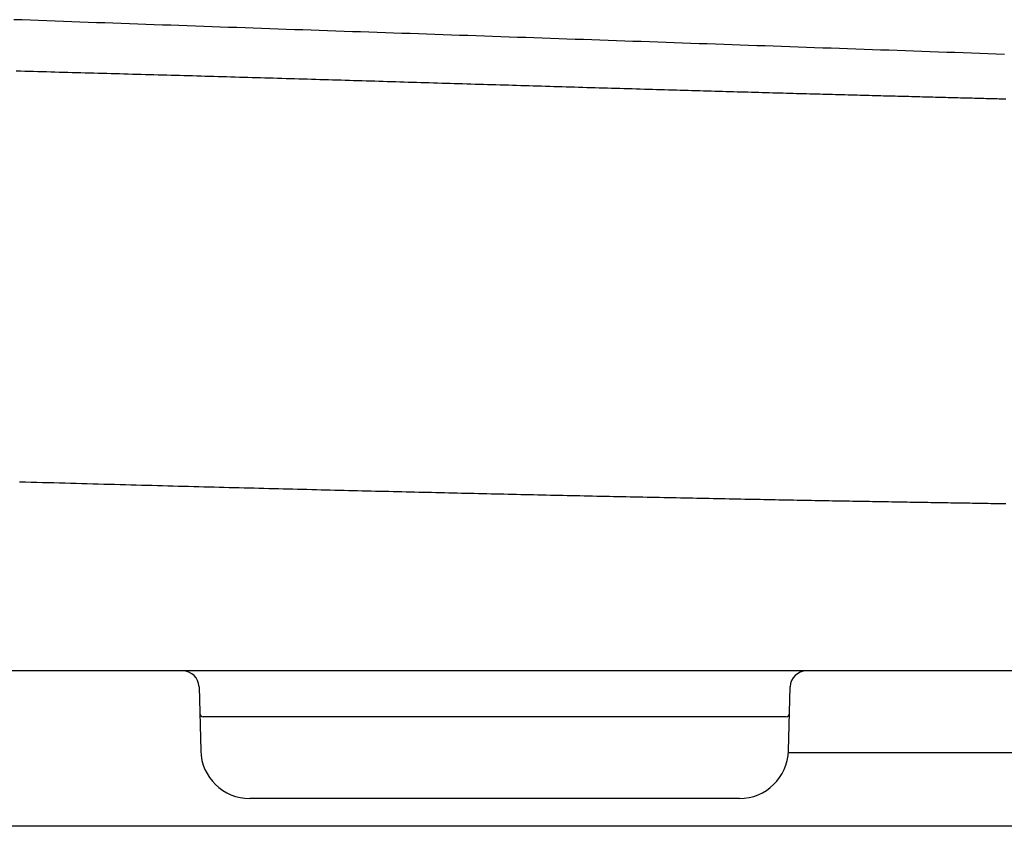
# Model space of a CAD drawing. Extents: x 164 to 1064, y -1200 to 115.
# Drawn here: x 365 to 377, y -1031 to -1021 of the extents above; entities that cross this region are included whole.
import ezdxf

# ---------------------------------------------------------------- set-up
doc = ezdxf.new("R2010")
doc.units = 0
doc.header["$LTSCALE"] = 4
doc.layers.add('__', color=7, linetype='CONTINUOUS')

# ---------------------------------------------------------------- blocks, each defined once
blk = doc.blocks.new('___-3_3D')
at = {"layer": '__', "color": 1, "linetype": 'CONTINUOUS'}
for p, q in [((5501.807, -971.694), (5368.615, -971.694)), ((5548.797, -971.694), (5501.807, -971.694)), ((5454.58, -972.668), (5454.683, -976.573)), ((5490.634, -976.573), (5490.736, -972.668)), ((5456.596, -974.494), (5454.823, -974.494)), ((5472.656, -974.494), (5456.596, -974.494)), ((5490.493, -974.494), (5472.656, -974.494)), ((5509.745, -976.694), (5490.628, -976.694)), ((5487.635, -979.494), (5457.681, -979.494))]:
    blk.add_line(p, q, dxfattribs=at)
at = {"layer": '__', "color": 1}
blk.add_line((5553.707, -981.194), (5150.53, -981.194), dxfattribs=at)
at = {"layer": '__', "color": 1, "linetype": 'CONTINUOUS', "flags": 128}
for points in [[(5503.849, -933.982), (5503.344, -933.965), (5502.839, -933.947), (5502.334, -933.929), (5501.829, -933.912), (5501.324, -933.894), (5500.819, -933.876), (5500.314, -933.859), (5499.809, -933.841), (5499.304, -933.823), (5498.799, -933.806), (5498.294, -933.788), (5497.79, -933.77), (5497.285, -933.753), (5496.78, -933.735), (5496.275, -933.717), (5495.77, -933.7), (5495.265, -933.682), (5494.76, -933.664), (5494.255, -933.647), (5493.75, -933.629), (5493.245, -933.611), (5492.74, -933.594), (5492.235, -933.576), (5491.73, -933.558), (5491.225, -933.541), (5490.72, -933.523), (5490.215, -933.505), (5489.71, -933.488), (5489.205, -933.47), (5488.7, -933.452), (5488.196, -933.435), (5487.691, -933.417), (5487.186, -933.4), (5486.681, -933.382), (5486.176, -933.364), (5485.671, -933.347), (5485.166, -933.329), (5484.661, -933.312), (5484.156, -933.294), (5483.651, -933.276), (5483.146, -933.259), (5482.641, -933.241), (5482.136, -933.224), (5481.631, -933.206), (5481.126, -933.189), (5480.621, -933.171), (5480.116, -933.154), (5479.611, -933.136), (5479.107, -933.118), (5478.602, -933.101), (5478.097, -933.083), (5477.592, -933.066), (5477.087, -933.048), (5476.582, -933.031), (5476.077, -933.013), (5475.572, -932.996), (5475.067, -932.978), (5474.562, -932.961), (5474.057, -932.943), (5473.552, -932.926), (5473.047, -932.908), (5472.542, -932.891), (5472.037, -932.873), (5471.532, -932.856), (5471.027, -932.839), (5470.522, -932.821), (5470.018, -932.804), (5469.513, -932.786), (5469.008, -932.769), (5468.503, -932.751), (5467.998, -932.734), (5467.493, -932.716), (5466.988, -932.699), (5466.483, -932.682), (5465.978, -932.664), (5465.473, -932.647), (5464.968, -932.629), (5464.463, -932.612), (5463.958, -932.595), (5463.453, -932.577), (5462.948, -932.56), (5462.443, -932.542), (5461.938, -932.525), (5461.434, -932.508), (5460.929, -932.49), (5460.424, -932.473), (5459.919, -932.455), (5459.414, -932.438), (5458.909, -932.42), (5458.404, -932.403), (5457.899, -932.385), (5457.394, -932.367), (5456.889, -932.35), (5456.384, -932.332), (5455.879, -932.314), (5455.374, -932.296), (5454.869, -932.279), (5454.364, -932.261), (5453.859, -932.243), (5453.354, -932.225), (5452.849, -932.207), (5452.344, -932.189), (5451.84, -932.171), (5451.335, -932.154), (5450.83, -932.136), (5450.325, -932.118), (5449.82, -932.099), (5449.315, -932.081), (5448.81, -932.063), (5448.305, -932.045), (5447.8, -932.027), (5447.295, -932.009), (5446.79, -931.991), (5446.285, -931.972), (5445.78, -931.954), (5445.275, -931.936), (5444.77, -931.918), (5444.265, -931.899), (5443.76, -931.881), (5443.255, -931.862)], [(5503.925, -936.724), (5503.795, -936.721), (5503.664, -936.717), (5503.533, -936.714), (5503.401, -936.71), (5503.267, -936.707), (5503.133, -936.703), (5502.998, -936.7), (5502.861, -936.696), (5502.724, -936.693), (5502.586, -936.689), (5502.447, -936.686), (5502.307, -936.682), (5502.166, -936.678), (5502.024, -936.675), (5501.881, -936.671), (5501.737, -936.667), (5501.593, -936.663), (5501.447, -936.66), (5501.3, -936.656), (5501.153, -936.652), (5501.004, -936.648), (5500.855, -936.644), (5500.704, -936.64), (5500.553, -936.636), (5500.4, -936.632), (5500.247, -936.628), (5500.093, -936.624), (5499.938, -936.62), (5499.781, -936.616), (5499.624, -936.612), (5499.466, -936.608), (5499.307, -936.604), (5499.147, -936.6), (5498.986, -936.596), (5498.825, -936.591), (5498.662, -936.587), (5498.498, -936.583), (5498.333, -936.578), (5498.168, -936.574), (5498.001, -936.57), (5497.833, -936.565), (5497.665, -936.561), (5497.495, -936.557), (5497.325, -936.552), (5497.154, -936.548), (5496.981, -936.543), (5496.808, -936.539), (5496.634, -936.534), (5496.459, -936.53), (5496.283, -936.525), (5496.106, -936.52), (5495.928, -936.516), (5495.749, -936.511), (5495.569, -936.506), (5495.388, -936.502), (5495.206, -936.497), (5495.023, -936.492), (5494.839, -936.487), (5494.654, -936.482), (5494.468, -936.477), (5494.28, -936.472), (5494.092, -936.467), (5493.903, -936.462), (5493.712, -936.457), (5493.521, -936.452), (5493.328, -936.447), (5493.134, -936.442), (5492.939, -936.437), (5492.743, -936.431), (5492.546, -936.426), (5492.348, -936.421), (5492.149, -936.415), (5491.949, -936.41), (5491.748, -936.404), (5491.545, -936.399), (5491.342, -936.393), (5491.137, -936.388), (5490.931, -936.382), (5490.725, -936.376), (5490.517, -936.371), (5490.308, -936.365), (5490.098, -936.359), (5489.887, -936.353), (5489.675, -936.347), (5489.462, -936.341), (5489.247, -936.335), (5489.032, -936.329), (5488.816, -936.323), (5488.598, -936.317), (5488.38, -936.311), (5488.16, -936.305), (5487.939, -936.299), (5487.717, -936.292), (5487.494, -936.286), (5487.27, -936.28), (5487.045, -936.273), (5486.819, -936.267), (5486.592, -936.26), (5486.363, -936.254), (5486.134, -936.247), (5485.904, -936.241), (5485.672, -936.234), (5485.439, -936.228), (5485.206, -936.221), (5484.971, -936.214), (5484.735, -936.207), (5484.498, -936.201), (5484.26, -936.194), (5484.021, -936.187), (5483.781, -936.18), (5483.539, -936.173), (5483.297, -936.166), (5483.053, -936.159), (5482.809, -936.152), (5482.563, -936.145), (5482.317, -936.137), (5482.069, -936.13), (5481.82, -936.123), (5481.57, -936.116), (5481.319, -936.108), (5481.069, -936.101), (5480.818, -936.094), (5480.567, -936.086), (5480.316, -936.079), (5480.065, -936.071), (5479.814, -936.064), (5479.563, -936.057), (5479.311, -936.049), (5479.06, -936.042), (5478.808, -936.035), (5478.557, -936.027), (5478.305, -936.02), (5478.053, -936.012), (5477.801, -936.005), (5477.549, -935.997), (5477.297, -935.99), (5477.044, -935.983), (5476.792, -935.975), (5476.539, -935.968), (5476.287, -935.96), (5476.034, -935.953), (5475.781, -935.945), (5475.528, -935.938), (5475.275, -935.93), (5475.022, -935.923), (5474.769, -935.915), (5474.516, -935.908), (5474.262, -935.9), (5474.009, -935.892), (5473.755, -935.885), (5473.501, -935.877), (5473.247, -935.87), (5472.993, -935.862), (5472.739, -935.855), (5472.485, -935.847), (5472.231, -935.84), (5471.976, -935.832), (5471.722, -935.824), (5471.467, -935.817), (5471.212, -935.809), (5470.958, -935.801), (5470.703, -935.794), (5470.448, -935.786), (5470.192, -935.779), (5469.937, -935.771), (5469.682, -935.763), (5469.426, -935.756), (5469.171, -935.748), (5468.915, -935.74), (5468.659, -935.732), (5468.404, -935.725), (5468.148, -935.717), (5467.892, -935.709), (5467.635, -935.702), (5467.379, -935.694), (5467.123, -935.686), (5466.866, -935.678), (5466.61, -935.671), (5466.353, -935.663), (5466.096, -935.655), (5465.839, -935.647), (5465.582, -935.64), (5465.325, -935.632), (5465.068, -935.624), (5464.81, -935.616), (5464.553, -935.608), (5464.296, -935.601), (5464.038, -935.593), (5463.78, -935.585), (5463.522, -935.577), (5463.265, -935.57), (5463.007, -935.562), (5462.748, -935.554), (5462.49, -935.547), (5462.232, -935.539), (5461.974, -935.531), (5461.715, -935.524), (5461.457, -935.516), (5461.198, -935.508), (5460.939, -935.501), (5460.68, -935.493), (5460.421, -935.486), (5460.162, -935.478), (5459.903, -935.47), (5459.644, -935.463), (5459.385, -935.455), (5459.125, -935.448), (5458.866, -935.44), (5458.606, -935.433), (5458.346, -935.425), (5458.087, -935.418), (5457.827, -935.41), (5457.567, -935.403), (5457.307, -935.395), (5457.046, -935.388), (5456.786, -935.38), (5456.526, -935.373), (5456.265, -935.365), (5456.005, -935.358), (5455.744, -935.351), (5455.483, -935.343), (5455.223, -935.336), (5454.962, -935.328), (5454.701, -935.321), (5454.439, -935.314), (5454.178, -935.306), (5453.917, -935.299), (5453.655, -935.292), (5453.394, -935.284), (5453.132, -935.277), (5452.871, -935.27), (5452.609, -935.263), (5452.347, -935.255), (5452.085, -935.248), (5451.823, -935.241), (5451.561, -935.234), (5451.298, -935.226), (5451.036, -935.219), (5450.774, -935.212), (5450.511, -935.205), (5450.248, -935.197), (5449.986, -935.19), (5449.723, -935.183), (5449.46, -935.176), (5449.197, -935.169), (5448.934, -935.162), (5448.67, -935.155), (5448.407, -935.147), (5448.144, -935.14), (5447.88, -935.133), (5447.617, -935.126), (5447.353, -935.119), (5447.089, -935.112), (5446.825, -935.104), (5446.561, -935.097), (5446.297, -935.09), (5446.033, -935.083), (5445.769, -935.075), (5445.505, -935.068), (5445.241, -935.061), (5444.976, -935.054), (5444.712, -935.046), (5444.447, -935.039), (5444.183, -935.032), (5443.918, -935.024), (5443.653, -935.017), (5443.388, -935.01)], [(5503.94, -961.477), (5503.789, -961.475), (5503.637, -961.472), (5503.484, -961.47), (5503.33, -961.467), (5503.175, -961.465), (5503.019, -961.462), (5502.862, -961.46), (5502.704, -961.457), (5502.545, -961.454), (5502.386, -961.452), (5502.225, -961.449), (5502.063, -961.447), (5501.9, -961.444), (5501.737, -961.441), (5501.572, -961.439), (5501.406, -961.436), (5501.24, -961.433), (5501.072, -961.43), (5500.904, -961.428), (5500.734, -961.425), (5500.564, -961.422), (5500.393, -961.419), (5500.22, -961.416), (5500.047, -961.413), (5499.873, -961.411), (5499.697, -961.408), (5499.521, -961.405), (5499.344, -961.402), (5499.166, -961.399), (5498.987, -961.396), (5498.807, -961.393), (5498.626, -961.39), (5498.444, -961.387), (5498.261, -961.384), (5498.077, -961.381), (5497.892, -961.378), (5497.706, -961.375), (5497.518, -961.372), (5497.33, -961.369), (5497.141, -961.365), (5496.95, -961.362), (5496.759, -961.359), (5496.566, -961.356), (5496.372, -961.352), (5496.177, -961.349), (5495.981, -961.346), (5495.784, -961.342), (5495.586, -961.339), (5495.387, -961.335), (5495.187, -961.332), (5494.985, -961.328), (5494.783, -961.325), (5494.579, -961.321), (5494.374, -961.317), (5494.168, -961.314), (5493.961, -961.31), (5493.753, -961.306), (5493.544, -961.303), (5493.334, -961.299), (5493.123, -961.295), (5492.91, -961.291), (5492.697, -961.287), (5492.482, -961.283), (5492.266, -961.279), (5492.05, -961.275), (5491.832, -961.271), (5491.613, -961.267), (5491.393, -961.263), (5491.171, -961.259), (5490.949, -961.255), (5490.726, -961.251), (5490.501, -961.246), (5490.276, -961.242), (5490.049, -961.238), (5489.821, -961.233), (5489.592, -961.229), (5489.362, -961.225), (5489.131, -961.22), (5488.899, -961.216), (5488.666, -961.211), (5488.431, -961.207), (5488.196, -961.202), (5487.959, -961.198), (5487.721, -961.193), (5487.483, -961.188), (5487.243, -961.184), (5487.002, -961.179), (5486.76, -961.174), (5486.517, -961.169), (5486.272, -961.165), (5486.027, -961.16), (5485.781, -961.155), (5485.533, -961.15), (5485.284, -961.145), (5485.035, -961.14), (5484.784, -961.135), (5484.532, -961.13), (5484.279, -961.125), (5484.025, -961.12), (5483.77, -961.115), (5483.515, -961.109), (5483.26, -961.104), (5483.005, -961.099), (5482.75, -961.094), (5482.494, -961.089), (5482.239, -961.083), (5481.984, -961.078), (5481.728, -961.073), (5481.472, -961.068), (5481.216, -961.062), (5480.96, -961.057), (5480.704, -961.052), (5480.448, -961.046), (5480.192, -961.041), (5479.936, -961.036), (5479.679, -961.03), (5479.423, -961.025), (5479.166, -961.019), (5478.909, -961.014), (5478.652, -961.008), (5478.395, -961.003), (5478.138, -960.997), (5477.881, -960.992), (5477.623, -960.986), (5477.366, -960.981), (5477.108, -960.975), (5476.851, -960.97), (5476.593, -960.964), (5476.335, -960.959), (5476.077, -960.953), (5475.819, -960.947), (5475.561, -960.942), (5475.302, -960.936), (5475.044, -960.93), (5474.786, -960.925), (5474.527, -960.919), (5474.268, -960.913), (5474.009, -960.907), (5473.75, -960.902), (5473.491, -960.896), (5473.232, -960.89), (5472.973, -960.884), (5472.713, -960.879), (5472.454, -960.873), (5472.194, -960.867), (5471.935, -960.861), (5471.675, -960.855), (5471.415, -960.849), (5471.155, -960.843), (5470.895, -960.837), (5470.634, -960.831), (5470.374, -960.825), (5470.114, -960.819), (5469.853, -960.813), (5469.592, -960.807), (5469.331, -960.801), (5469.071, -960.795), (5468.81, -960.789), (5468.548, -960.783), (5468.287, -960.777), (5468.026, -960.771), (5467.764, -960.765), (5467.503, -960.759), (5467.241, -960.753), (5466.977, -960.746), (5466.713, -960.74), (5466.447, -960.734), (5466.181, -960.727), (5465.913, -960.721), (5465.644, -960.715), (5465.373, -960.708), (5465.102, -960.702), (5464.83, -960.695), (5464.556, -960.688), (5464.281, -960.682), (5464.005, -960.675), (5463.728, -960.668), (5463.45, -960.661), (5463.171, -960.655), (5462.89, -960.648), (5462.609, -960.641), (5462.326, -960.634), (5462.042, -960.627), (5461.757, -960.62), (5461.471, -960.612), (5461.183, -960.605), (5460.895, -960.598), (5460.605, -960.591), (5460.314, -960.584), (5460.022, -960.576), (5459.729, -960.569), (5459.435, -960.561), (5459.14, -960.554), (5458.843, -960.546), (5458.545, -960.539), (5458.247, -960.531), (5457.947, -960.524), (5457.646, -960.516), (5457.343, -960.508), (5457.04, -960.5), (5456.735, -960.492), (5456.43, -960.485), (5456.123, -960.477), (5455.815, -960.469), (5455.506, -960.461), (5455.196, -960.452), (5454.884, -960.444), (5454.572, -960.436), (5454.258, -960.428), (5453.943, -960.42), (5453.627, -960.411), (5453.31, -960.403), (5452.992, -960.395), (5452.672, -960.386), (5452.352, -960.378), (5452.03, -960.369), (5451.707, -960.361), (5451.383, -960.352), (5451.058, -960.343), (5450.732, -960.335), (5450.405, -960.326), (5450.076, -960.317), (5449.746, -960.308), (5449.416, -960.299), (5449.084, -960.291), (5448.75, -960.282), (5448.416, -960.273), (5448.081, -960.263), (5447.744, -960.254), (5447.406, -960.245), (5447.067, -960.236), (5446.726, -960.227), (5446.385, -960.217), (5446.042, -960.208), (5445.698, -960.198), (5445.352, -960.188), (5445.006, -960.179), (5444.658, -960.169), (5444.309, -960.159), (5443.958, -960.149), (5443.607, -960.139)]]:
    blk.add_lwpolyline(points, dxfattribs=at)
at = {"layer": '__', "color": 1, "linetype": 'CONTINUOUS'}
for centre, radius, start, end in [((5453.581, -972.694), 1, 1.5, 90), ((5491.736, -972.694), 1, 90, 178.5), ((5454.823, -974.294), 0.2, 181.5, 270), ((5490.493, -974.294), 0.2, 270, 358.5), ((5457.681, -976.494), 3, 181.50006, 270), ((5487.635, -976.494), 3, 270, 358.49994)]:
    blk.add_arc(centre, radius, start, end, dxfattribs=at)

msp = doc.modelspace()

# ---------------------------------------------------------------- block references
at = {"layer": '__', "color": 1, "xscale": 0.2, "yscale": 0.2, "zscale": 0.2}
msp.add_blockref('___-3_3D', (-723.815, -834.973), dxfattribs=at)

doc.saveas('drawing.dxf')
